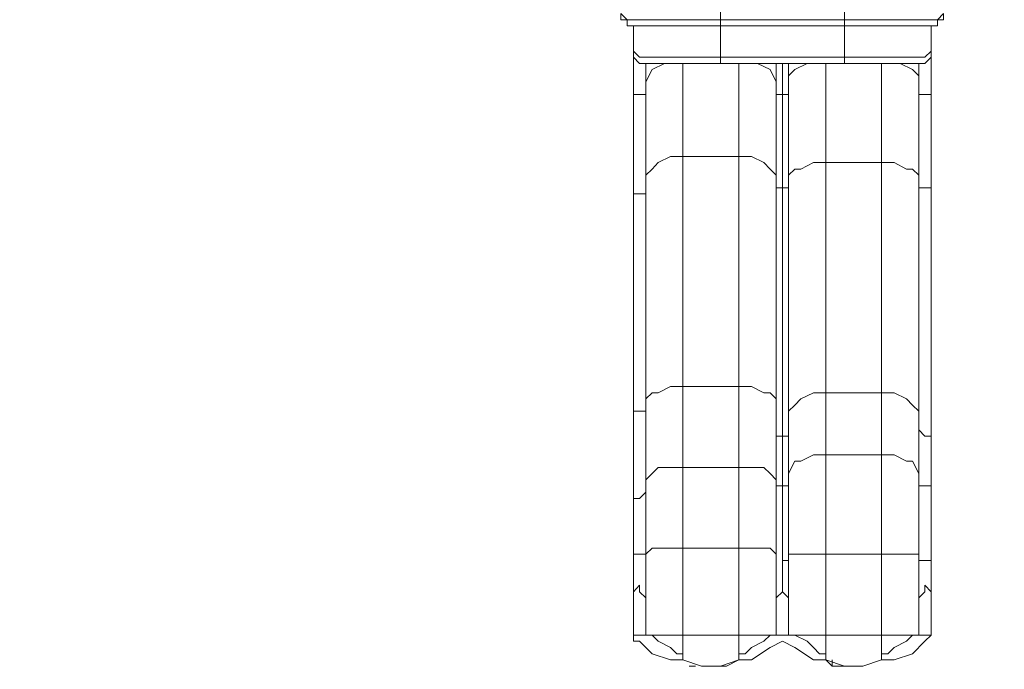
# Model space of a CAD drawing. Extents: x -366 to 462, y 0 to 563.
# Drawn here: x -233 to -100, y 103 to 190 of the extents above; entities that cross this region are included whole.
import ezdxf

# ---------------------------------------------------------------- set-up
doc = ezdxf.new("R2010")
doc.units = 0
doc.header["$MEASUREMENT"] = 0
doc.header["$PDMODE"] = 64
doc.styles.get("Standard").update_dxf_attribs({"font": 'Helvetica LT 57 Condensed_0.ttf'})
doc.dimstyles.new('FEET-METERS', dxfattribs={"dimtxt": 12, "dimasz": 7, "dimexe": 3, "dimexo": 3, "dimgap": 3, "dimtad": 0, "dimdec": 1, "dimzin": 3, "dimdsep": 46, "dimlunit": 4, "dimtxsty": 'Standard', "dimcen": 0.09, "dimadec": 0, "dimazin": 0, "dimtfac": 2, "dimtdec": 1, "dimtofl": 0, "dimtmove": 0, "dimatfit": 3, "dimfxl": 1, "dimfrac": 2, "dimtolj": 1, "dimtzin": 3, "dimarcsym": 0})

# ---------------------------------------------------------------- blocks, each defined once
blk = doc.blocks.new('*D102')
at = {"color": 0, "lineweight": -2, "transparency": 16777216}
for p, q in [((30.29, 509.22), (-350.62, 509.22)), ((-347.62, 502.22), (-347.62, 276.41)), ((-347.62, 36.43), (-347.62, 174.25)), ((-156.18, 29.43), (-350.62, 29.43))]:
    blk.add_line(p, q, dxfattribs=at)
at = {"color": 0, "lineweight": 0, "transparency": 16777216}
for points in [[(-348.79, 502.22), (-346.46, 502.22), (-347.62, 509.22)], [(-348.79, 36.43), (-346.46, 36.43), (-347.62, 29.43)]]:
    blk.add_solid(points, dxfattribs=at)
at = {"layer": 'Defpoints', "color": 0, "lineweight": 0, "transparency": 16777216}
for p in [(33.29, 509.22), (-347.62, 29.43), (-153.18, 29.43)]:
    blk.add_point(p, dxfattribs=at)
at = {"color": 0, "lineweight": 0, "transparency": 16777216, "insert": (-347.62, 225.33), "char_height": 12, "attachment_point": 5, "rotation": 90}
blk.add_mtext('\\A1;40\'-0" [12.2M]', dxfattribs=at)
blk = doc.blocks.new('unit')
at = {"lineweight": 0, "flags": 128}
for points in [[(288.31, 552.44), (288.31, 551.61), (289.15, 551.61), (288.31, 552.44)], [(288.31, 552.44), (288.31, 551.61), (289.15, 551.61), (289.15, 550.77), (289.99, 550.77), (292.5, 550.77), (296.68, 550.77), (301.73, 550.77), (318.47, 550.77), (323.49, 550.77), (327.68, 550.77), (330.19, 550.77), (331.03, 550.77), (331.03, 551.61), (331.86, 551.61), (331.86, 552.44)], [(301.73, 555.79), (301.73, 551.61), (318.47, 551.61), (318.47, 550.77), (301.73, 550.77), (301.73, 551.61), (299.19, 551.61), (296.68, 551.61), (292.5, 551.61), (289.15, 551.61), (289.15, 550.77), (289.99, 550.77), (292.5, 550.77), (296.68, 550.77), (301.73, 550.77), (301.73, 546.56), (318.47, 546.56), (318.47, 545.72), (301.73, 545.72), (301.73, 546.56), (296.68, 546.56), (293.34, 546.56), (290.82, 546.56), (289.99, 547.39), (289.99, 550.77), (290.82, 550.77), (293.34, 550.77), (296.68, 550.77), (301.73, 550.77), (318.47, 550.77), (323.49, 550.77), (326.84, 550.77), (329.35, 550.77), (330.19, 550.77), (330.19, 549.91), (330.19, 547.39)], [(318.47, 545.72), (322.66, 545.72), (326.01, 545.72), (328.52, 545.72), (329.35, 545.72), (330.19, 546.56), (330.19, 547.39), (329.35, 546.56), (326.84, 546.56), (323.49, 546.56), (318.47, 546.56), (318.47, 550.77), (323.49, 550.77), (327.68, 550.77), (330.19, 550.77), (331.03, 550.77), (331.03, 551.61), (331.86, 552.44), (331.86, 551.61), (331.03, 551.61), (327.68, 551.61), (323.49, 551.61), (320.98, 551.61), (318.47, 551.61), (318.47, 555.79)], [(289.99, 550.77), (289.99, 547.39)], [(291.66, 541.54), (290.82, 541.54), (289.99, 541.54), (289.99, 544.05), (289.99, 547.39), (289.99, 549.91), (289.99, 547.39), (289.99, 544.05), (289.99, 541.54), (289.99, 537.35), (289.99, 533.17), (289.99, 528.95), (289.99, 518.91), (289.99, 508.84), (289.99, 498.79), (289.99, 495.45), (289.99, 491.23), (289.99, 487.88), (289.99, 485.37), (289.99, 482.02), (289.99, 479.51), (289.99, 471.95), (289.99, 471.12), (289.99, 469.44), (289.99, 468.6)], [(301.73, 545.72), (297.52, 545.72), (294.17, 545.72), (291.66, 545.72), (290.82, 545.72), (289.99, 546.56), (289.99, 547.39), (289.99, 546.56), (290.82, 545.72), (291.66, 545.72), (294.17, 545.72), (297.52, 545.72), (301.73, 545.72), (318.47, 545.72), (322.66, 545.72), (326.01, 545.72), (328.52, 545.72), (329.35, 545.72), (330.19, 546.56), (330.19, 547.39)], [(330.19, 547.39), (330.19, 544.88), (330.19, 542.37), (330.19, 541.54), (329.35, 541.54), (328.52, 541.54), (328.52, 542.37), (328.52, 544.88), (328.52, 545.72), (328.52, 544.88), (328.52, 542.37), (328.52, 538.19), (328.52, 533.17), (328.52, 528.95), (328.52, 518.07), (328.52, 507.16), (328.52, 496.28), (328.52, 493.74), (328.52, 491.23), (328.52, 488.72), (328.52, 485.37), (328.52, 482.02), (328.52, 478.68), (328.52, 471.95), (328.52, 471.12), (328.52, 469.44), (328.52, 468.6)], [(330.19, 488.72), (330.19, 491.23), (330.19, 493.74), (330.19, 496.28), (330.19, 507.16), (330.19, 518.07), (330.19, 528.95), (330.19, 533.17), (330.19, 538.19), (330.19, 542.37), (330.19, 544.88), (330.19, 547.39)], [(289.99, 541.54), (289.99, 537.35), (289.99, 533.17), (289.99, 528.95), (289.99, 528.12), (290.82, 528.12), (291.66, 528.12), (291.66, 528.95), (291.66, 533.17), (291.66, 537.35), (291.66, 541.54), (291.66, 544.05), (291.66, 545.72), (291.66, 543.21), (292.5, 544.88), (294.17, 545.72), (296.68, 545.72)], [(291.66, 468.6), (291.66, 469.44), (291.66, 471.12), (291.66, 471.95), (291.66, 479.51), (291.66, 482.02), (291.66, 485.37), (291.66, 487.88), (291.66, 491.23), (291.66, 495.45), (291.66, 498.79), (291.66, 508.84), (291.66, 518.91), (291.66, 528.95), (291.66, 533.17), (291.66, 537.35), (291.66, 541.54), (291.66, 544.05), (291.66, 545.72)], [(309.27, 500.47), (308.43, 501.3), (307.59, 501.3), (305.92, 502.14), (304.24, 502.14), (304.24, 513.05), (304.24, 523.09), (304.24, 533.17), (296.68, 533.17), (296.68, 537.35), (296.68, 541.54), (296.68, 545.72), (304.24, 545.72), (306.76, 545.72), (308.43, 544.88), (309.27, 543.21)], [(309.27, 530.63), (308.43, 531.46), (307.59, 532.33), (305.92, 533.17), (304.24, 533.17), (304.24, 537.35), (304.24, 541.54), (304.24, 545.72)], [(310.94, 468.6), (310.94, 469.44), (310.94, 471.12), (310.94, 471.95), (310.94, 478.68), (310.94, 482.02), (310.94, 485.37), (310.94, 488.72), (310.94, 491.23), (310.94, 493.74), (310.94, 496.28), (310.94, 507.16), (310.94, 518.07), (310.94, 528.95), (310.94, 533.17), (310.94, 538.19), (310.94, 542.37), (310.94, 541.54), (310.1, 541.54), (310.1, 545.72), (310.1, 541.54), (310.1, 528.95), (310.1, 511.35), (310.1, 495.45), (310.1, 488.72), (310.1, 483.7), (310.1, 478.68), (310.94, 478.68)], [(310.94, 471.95), (310.94, 478.68), (310.94, 482.02), (310.94, 485.37), (310.94, 488.72), (310.94, 491.23), (310.94, 493.74), (310.94, 496.28), (310.94, 507.16), (310.94, 518.07), (310.94, 528.95), (310.94, 533.17), (310.94, 538.19), (310.94, 542.37), (310.94, 544.88), (310.94, 545.72)], [(315.96, 545.72), (313.45, 545.72), (311.78, 544.88), (310.94, 544.05), (310.94, 545.72), (310.94, 544.88), (310.94, 542.37)], [(328.52, 498.79), (327.68, 499.63), (326.84, 500.47), (325.17, 501.3), (323.49, 501.3), (323.49, 511.35), (323.49, 521.42), (323.49, 532.33), (315.96, 532.33), (315.96, 537.35), (315.96, 541.54), (315.96, 545.72), (323.49, 545.72), (326.01, 545.72), (327.68, 544.88), (328.52, 544.05)], [(328.52, 530.63), (327.68, 531.46), (326.84, 531.46), (325.17, 532.33), (323.49, 532.33), (323.49, 537.35), (323.49, 541.54), (323.49, 545.72)], [(309.27, 544.88), (309.27, 542.37), (309.27, 541.54), (310.1, 541.54), (310.1, 528.95), (310.94, 528.95)], [(309.27, 544.88), (309.27, 542.37), (309.27, 538.19), (309.27, 533.17)], [(310.94, 544.05), (310.94, 539.86), (310.94, 534.84), (310.94, 530.63)], [(291.66, 543.21), (291.66, 539.02), (291.66, 534.84), (291.66, 530.63), (292.5, 531.46), (293.34, 532.33), (295.01, 533.17), (296.68, 533.17), (296.68, 523.09), (296.68, 513.05), (296.68, 502.14), (304.24, 502.14), (304.24, 498.79), (304.24, 495.45), (304.24, 491.23), (305.92, 491.23), (307.59, 491.23), (308.43, 490.39), (309.27, 489.56)], [(309.27, 542.37), (309.27, 538.19), (309.27, 533.17)], [(328.52, 542.37), (328.52, 538.19), (328.52, 533.17), (328.52, 528.95), (329.35, 528.95), (330.19, 528.95)], [(330.19, 488.72), (330.19, 491.23), (330.19, 493.74), (330.19, 496.28), (330.19, 507.16), (330.19, 518.07), (330.19, 528.95), (330.19, 533.17), (330.19, 538.19), (330.19, 542.37)], [(310.1, 475.33), (310.1, 478.68), (310.1, 483.7), (310.1, 488.72), (310.1, 495.45), (310.1, 511.35), (310.1, 528.95), (310.1, 541.54)], [(328.52, 490.39), (327.68, 492.07), (326.84, 492.07), (325.17, 492.91), (323.49, 492.91), (323.49, 496.28), (323.49, 498.79), (323.49, 501.3), (315.96, 501.3), (315.96, 511.35), (315.96, 521.42), (315.96, 532.33), (314.29, 532.33), (312.61, 531.46), (311.78, 531.46), (310.94, 530.63), (310.94, 519.75), (310.94, 508.84), (310.94, 498.79)], [(291.66, 530.63), (291.66, 520.58), (291.66, 510.51)], [(289.99, 528.95), (289.99, 518.91), (289.99, 508.84), (289.99, 498.79), (290.82, 498.79), (291.66, 498.79)], [(291.66, 508.84), (291.66, 518.91), (291.66, 528.95)], [(309.27, 528.95), (309.27, 518.07), (309.27, 507.16), (309.27, 496.28)], [(328.52, 528.95), (328.52, 518.07), (328.52, 507.16), (328.52, 496.28), (329.35, 495.45), (330.19, 495.45), (330.19, 496.28)], [(289.99, 487.88), (289.99, 485.37), (289.99, 482.02), (289.99, 479.51), (290.82, 479.51), (291.66, 479.51), (291.66, 482.02), (291.66, 485.37), (291.66, 487.88), (291.66, 491.23), (291.66, 495.45), (291.66, 498.79), (291.66, 508.84), (291.66, 500.47)], [(309.27, 479.51), (308.43, 480.35), (307.59, 480.35), (305.92, 480.35), (304.24, 480.35), (304.24, 484.54), (304.24, 487.88), (304.24, 491.23), (296.68, 491.23), (296.68, 495.45), (296.68, 498.79), (296.68, 502.14), (295.01, 502.14), (293.34, 501.3), (292.5, 501.3), (291.66, 500.47), (291.66, 496.28), (291.66, 492.91), (291.66, 489.56)], [(323.49, 465.26), (320.98, 464.42), (318.47, 464.42), (315.96, 465.26), (315.96, 468.6), (315.96, 479.51), (314.29, 479.51), (312.61, 479.51), (311.78, 479.51), (310.94, 479.51), (310.94, 482.86), (310.94, 487.05), (310.94, 490.39), (310.94, 493.74), (310.94, 496.28), (310.94, 498.79), (311.78, 499.63), (312.61, 500.47), (314.29, 501.3), (315.96, 501.3), (315.96, 498.79), (315.96, 496.28), (315.96, 492.91), (323.49, 492.91), (323.49, 488.72), (323.49, 484.54), (323.49, 479.51), (325.17, 479.51), (326.84, 479.51), (327.68, 479.51), (328.52, 479.51)], [(291.66, 487.88), (290.82, 487.05), (289.99, 487.05), (289.99, 487.88), (289.99, 491.23), (289.99, 495.45), (289.99, 498.79)], [(310.94, 496.28), (310.94, 495.45), (310.1, 495.45), (310.1, 488.72), (310.94, 488.72)], [(330.19, 488.72), (329.35, 488.72), (328.52, 488.72), (328.52, 491.23), (328.52, 493.74), (328.52, 496.28)], [(330.19, 478.68), (330.19, 482.02), (330.19, 485.37), (330.19, 482.02), (330.19, 478.68), (330.19, 471.95), (330.19, 478.68), (329.35, 478.68), (328.52, 478.68), (328.52, 471.95), (328.52, 473.63), (329.35, 474.46), (329.35, 475.33), (330.19, 474.46), (330.19, 473.63), (330.19, 471.95), (330.19, 471.12), (330.19, 469.44), (330.19, 468.6), (326.84, 468.6), (327.68, 468.6), (326.84, 467.77), (325.17, 466.93), (324.33, 466.09), (323.49, 466.09), (323.49, 465.26), (323.49, 468.6), (315.96, 468.6), (314.29, 468.6), (312.61, 468.6), (311.78, 468.6), (310.94, 468.6), (310.94, 469.44), (310.94, 471.12), (310.94, 471.95), (310.94, 473.63), (310.1, 474.46), (310.1, 475.33), (310.1, 474.46), (309.27, 473.63), (310.1, 474.46), (310.1, 475.33), (310.1, 478.68), (310.1, 483.7), (310.1, 488.72), (309.27, 488.72), (309.27, 485.37), (309.27, 488.72), (309.27, 491.23), (309.27, 493.74), (309.27, 491.23), (309.27, 488.72)], [(310.94, 490.39), (311.78, 492.07), (312.61, 492.07), (314.29, 492.91), (315.96, 492.91), (315.96, 488.72), (315.96, 484.54), (315.96, 479.51), (323.49, 479.51), (323.49, 468.6), (325.17, 468.6), (326.84, 468.6), (327.68, 468.6), (328.52, 468.6), (328.52, 469.44), (328.52, 471.12), (328.52, 471.95)], [(291.66, 471.95), (291.66, 471.12), (291.66, 469.44), (291.66, 468.6), (292.5, 468.6), (293.34, 468.6), (295.01, 468.6), (296.68, 468.6), (296.68, 480.35), (296.68, 484.54), (296.68, 487.88), (296.68, 491.23), (295.01, 491.23), (293.34, 491.23), (292.5, 490.39), (291.66, 489.56), (291.66, 486.21), (291.66, 482.86)], [(328.52, 488.72), (328.52, 485.37), (328.52, 482.02), (328.52, 478.68)], [(309.27, 468.6), (308.43, 468.6), (307.59, 468.6), (305.92, 468.6), (304.24, 468.6), (304.24, 480.35), (296.68, 480.35), (295.01, 480.35), (293.34, 480.35), (292.5, 480.35), (291.66, 479.51), (291.66, 482.02)], [(309.27, 482.02), (309.27, 478.68)], [(309.27, 482.02), (309.27, 478.68)], [(291.66, 479.51), (291.66, 471.95), (291.66, 473.63), (290.82, 474.46), (290.82, 475.33), (289.99, 474.46), (289.99, 473.63), (289.99, 471.95), (289.99, 479.51)], [(309.27, 473.63), (309.27, 471.95)], [(289.99, 471.95), (289.99, 471.12), (289.99, 469.44), (289.99, 468.6), (293.34, 468.6)], [(330.19, 468.6), (330.19, 469.44), (330.19, 471.12), (330.19, 471.95)], [(305.92, 465.26), (304.24, 465.26), (302.57, 464.42), (301.73, 464.42), (304.24, 465.26), (304.24, 468.6), (296.68, 468.6), (295.01, 468.6), (293.34, 468.6), (292.5, 468.6), (289.99, 468.6), (289.99, 467.77), (290.82, 467.77)], [(292.5, 466.09), (295.01, 465.26), (295.85, 465.26), (296.68, 465.26), (296.68, 466.09), (295.85, 466.09), (295.01, 466.93), (293.34, 467.77), (292.5, 468.6)], [(295.01, 468.6), (296.68, 468.6), (304.24, 468.6)], [(301.73, 464.42), (299.19, 464.42), (296.68, 465.26), (296.68, 468.6)], [(316.8, 465.26), (316.8, 464.42), (318.47, 464.42), (316.8, 464.42), (315.96, 465.26), (315.13, 465.26), (314.29, 465.26), (311.78, 466.93), (310.1, 467.77), (308.43, 466.93), (305.92, 465.26), (305.08, 465.26), (304.24, 465.26), (304.24, 466.09), (305.08, 466.09), (305.92, 466.93), (307.59, 467.77), (308.43, 468.6), (307.59, 468.6)], [(311.78, 468.6), (312.61, 468.6), (307.59, 468.6)], [(314.29, 465.26), (315.96, 465.26), (315.96, 466.09), (315.13, 466.09), (314.29, 466.93), (313.45, 467.77), (311.78, 468.6), (308.43, 468.6)], [(325.17, 465.26), (327.68, 466.09), (329.35, 467.77), (330.19, 468.6), (327.68, 468.6)], [(327.68, 466.09), (329.35, 467.77)], [(295.01, 465.26), (296.68, 465.26)], [(297.52, 464.42), (298.36, 464.42)]]:
    blk.add_lwpolyline(points, dxfattribs=at)
for points in [[(289.99, 550.77), (289.99, 549.91)], [(330.19, 550.77), (330.19, 549.91)], [(330.19, 550.77), (330.19, 547.39)], [(330.19, 549.91), (330.19, 547.39)], [(309.27, 544.88), (309.27, 545.72)], [(309.27, 533.17), (309.27, 528.95), (309.27, 518.07), (309.27, 507.16), (309.27, 496.28), (309.27, 495.45), (310.1, 495.45), (310.1, 511.35), (310.1, 528.95), (309.27, 528.95)], [(309.27, 493.74), (309.27, 496.28)], [(330.19, 488.72), (330.19, 485.37)], [(309.27, 482.02), (309.27, 485.37)], [(309.27, 478.68), (309.27, 471.95), (309.27, 471.12), (309.27, 470.28), (309.27, 469.44), (309.27, 468.6), (309.27, 469.44), (309.27, 470.28), (309.27, 471.12), (309.27, 471.95)], [(309.27, 471.95), (309.27, 478.68)], [(293.34, 468.6), (295.01, 468.6), (293.34, 468.6)], [(304.24, 468.6), (305.92, 468.6), (304.24, 468.6)], [(305.92, 468.6), (307.59, 468.6)], [(292.5, 466.09), (290.82, 467.77)], [(325.17, 465.26), (323.49, 465.26), (324.33, 465.26)]]:
    blk.add_lwpolyline(points, close=True, dxfattribs=at)

msp = doc.modelspace()

# ---------------------------------------------------------------- block references
at = {"lineweight": 0}
msp.add_blockref('unit', (-439.72, -361.2), dxfattribs=at)

# ---------------------------------------------------------------- dimensions: what is measured, and where the dimension line sits
dim = msp.add_linear_dim(base=(-347.62, 29.43), p1=(33.29, 509.22), p2=(-153.18, 29.43), angle=90, dimstyle='FEET-METERS', dxfattribs=at)
dim.commit()
dim.dimension.update_dxf_attribs({"geometry": '*D102', "text_midpoint": (-347.62, 225.33), "dimtype": 160})

doc.saveas('drawing.dxf')
